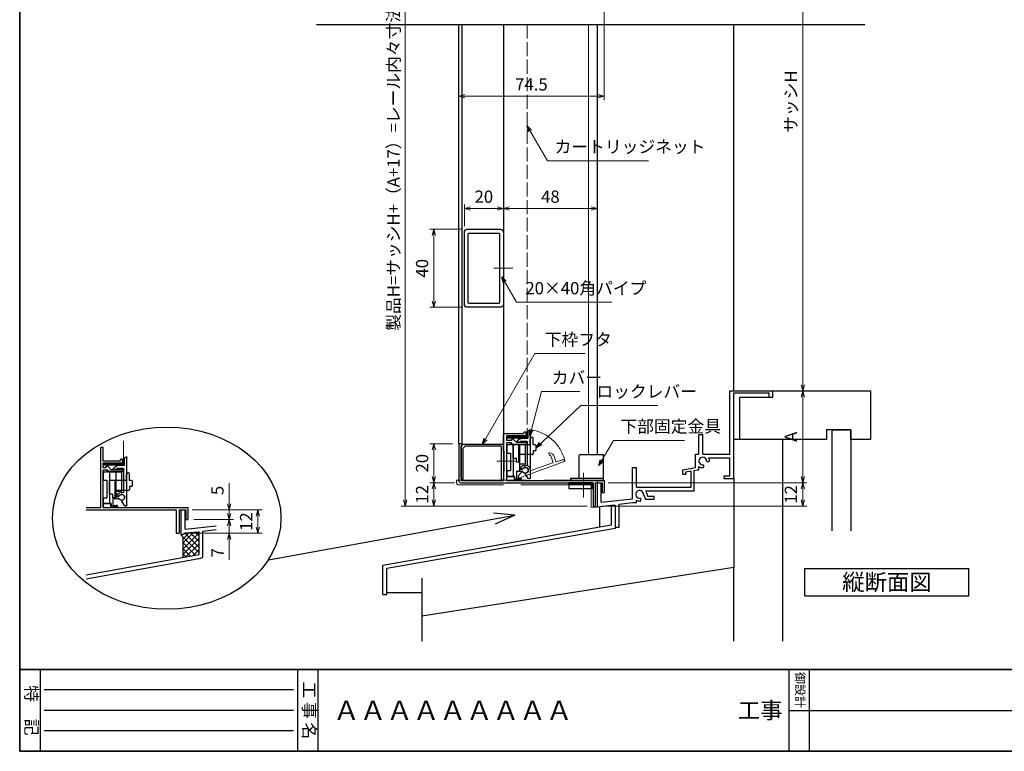
# Model space of a CAD drawing. Units: millimetres. Extents: x -19 to 1142, y 49 to 867.
# Drawn here: x -13 to 492, y 60 to 435 of the extents above; entities that cross this region are included whole.
import ezdxf
from ezdxf.enums import TextEntityAlignment as Align

# ---------------------------------------------------------------- set-up
doc = ezdxf.new("R2010")
doc.units = ezdxf.units.MM
doc.header["$LTSCALE"] = 3
doc.linetypes.add('ACAD_ISO02W100', pattern=[15, 12, -3])
doc.linetypes.add('ACAD_ISO04W100', pattern=[30, 24, -3, 0, -3])
doc.layers.get('0').update_dxf_attribs({"lineweight": 25})
doc.layers.get('Defpoints').update_dxf_attribs({"color": 151, "lineweight": 25})
for name, color, linetype, lineweight in [('0000寸法', 255, 'Continuous', 20), ('002', 6, 'Continuous', 35), ('003', 2, 'Continuous', 25), ('006', 4, 'ACAD_ISO04W100', 20), ('007', 4, 'ACAD_ISO02W100', 20), ('010', 4, 'Continuous', 20)]:
    doc.layers.add(name, color=color, linetype=linetype, lineweight=lineweight)
doc.layers.add('0000躯体', color=253, linetype='Continuous')
doc.styles.add('AT_VECTOR', font='romans.shx', dxfattribs={"bigfont": 'extfont.shx'})
doc.styles.add('DIM', font='romans.shx', dxfattribs={"width": 0.75, "bigfont": 'extfont.shx'})
doc.styles.add('ｺﾞｼｯｸ（横）', font='txt')
doc.styles.add('ｺﾞｼｯｸ（縦）', font='txt')
doc.dimstyles.new('DIM', dxfattribs={"dimtxt": 3, "dimasz": 1.5, "dimexe": 1, "dimexo": 1.5, "dimgap": 1, "dimtad": 1, "dimdsep": 46, "dimtxsty": 'DIM', "dimblk": 'OPEN30', "dimcen": 0, "dimclrd": 4, "dimclre": 4, "dimclrt": 7, "dimadec": 0, "dimazin": 0, "dimtfac": 1, "dimtmove": 0, "dimatfit": 3, "dimldrblk": 'OPEN30', "dimfxl": 0, "dimlwd": 20, "dimlwe": 20, "dimarcsym": 0})

# ---------------------------------------------------------------- blocks, each defined once
blk = doc.blocks.new('_Open30')
at = {"color": 0, "linetype": 'ByBlock', "lineweight": -2}
for p, q in [((-1, 0.27), (0, 0)), ((0, 0), (-1, -0.27)), ((0, 0), (-1, 0))]:
    blk.add_line(p, q, dxfattribs=at)
blk = doc.blocks.new('*D15')
at = {"color": 4, "lineweight": 20, "ltscale": 0.2}
for p, q in [((288.63, 197.78), (390.5, 197.78)), ((388.4, 194.63), (388.4, 188.93)), ((285.13, 185.78), (390.5, 185.78))]:
    blk.add_line(p, q, dxfattribs=at)
at = {"layer": 'Defpoints', "color": 0, "ltscale": 0.2}
for p in [(285.48, 197.78), (281.98, 185.78), (388.4, 185.78)]:
    blk.add_point(p, dxfattribs=at)
at = {"color": 4, "lineweight": 20, "ltscale": 0.2, "xscale": 3.15, "yscale": 3.15, "zscale": 3.15}
for p, rotation in [((388.4, 197.78), 90), ((388.4, 185.78), 270)]:
    blk.add_blockref('_Open30', p, dxfattribs=dict(at, rotation=rotation))
at = {"color": 7, "ltscale": 0.2, "insert": (383.15, 191.78), "char_height": 6.3, "attachment_point": 5, "rotation": 90, "style": 'DIM'}
blk.add_mtext('12', dxfattribs=at)
blk = doc.blocks.new('*D16')
at = {"color": 4, "lineweight": 20, "ltscale": 0.2}
for p, q in [((376.23, 244.86), (390.5, 244.86)), ((388.4, 200.93), (388.4, 241.71)), ((288.63, 197.78), (390.5, 197.78))]:
    blk.add_line(p, q, dxfattribs=at)
at = {"layer": 'Defpoints', "color": 0, "ltscale": 0.2}
for p in [(373.08, 244.86), (388.4, 244.86), (285.48, 197.78)]:
    blk.add_point(p, dxfattribs=at)
at = {"color": 4, "lineweight": 20, "ltscale": 0.2, "xscale": 3.15, "yscale": 3.15, "zscale": 3.15}
for p, rotation in [((388.4, 244.86), 90), ((388.4, 197.78), 270)]:
    blk.add_blockref('_Open30', p, dxfattribs=dict(at, rotation=rotation))
at = {"color": 7, "ltscale": 0.2, "insert": (383.15, 221.32), "char_height": 6.3, "attachment_point": 5, "rotation": 90, "style": 'DIM'}
blk.add_mtext('A', dxfattribs=at)
blk = doc.blocks.new('*D17')
at = {"color": 4, "lineweight": 20, "ltscale": 0.2}
for p, q in [((356.23, 541.58), (390.5, 541.58)), ((388.4, 248.01), (388.4, 538.43)), ((376.23, 244.86), (390.5, 244.86))]:
    blk.add_line(p, q, dxfattribs=at)
at = {"layer": 'Defpoints', "color": 0, "ltscale": 0.2}
for p in [(353.08, 541.58), (388.4, 541.58), (373.08, 244.86)]:
    blk.add_point(p, dxfattribs=at)
at = {"color": 4, "lineweight": 20, "ltscale": 0.2, "xscale": 3.15, "yscale": 3.15, "zscale": 3.15}
for p, rotation in [((388.4, 541.58), 90), ((388.4, 244.86), 270)]:
    blk.add_blockref('_Open30', p, dxfattribs=dict(at, rotation=rotation))
at = {"color": 7, "ltscale": 0.2, "insert": (383.15, 393.22), "char_height": 6.3, "attachment_point": 5, "rotation": 90, "style": 'DIM'}
blk.add_mtext('サッシH', dxfattribs=at)
blk = doc.blocks.new('ASDG')
at = {"layer": '003'}
for p, q in [((135.98, 113.1), (135.98, 112.67)), ((136.98, 112.1), (135.98, 112.67)), ((139.98, 113.6), (136.48, 113.6)), ((139.98, 112.1), (136.98, 112.1)), ((139.98, 114.6), (139.98, 113.6)), ((139.98, 112.1), (139.98, 103.3)), ((142.48, 115.1), (140.48, 115.1)), ((142.98, 114.6), (142.98, 113.6)), ((142.98, 113.6), (144.48, 113.6)), ((144.98, 113.1), (144.98, 106.3)), ((148.78, 106.3), (139.98, 106.3)), ((148.78, 106.3), (148.78, 105.1)), ((146.98, 103.3), (139.98, 103.3)), ((148.78, 105.1), (146.98, 105.1)), ((146.98, 105.1), (146.98, 103.3))]:
    blk.add_line(p, q, dxfattribs=at)
for centre, start, end in [((136.48, 113.1), 90, 180), ((140.48, 114.6), 90, 180), ((142.48, 114.6), 0, 90), ((144.48, 113.1), 0, 90), ((144.48, 113.1), 0, 90)]:
    blk.add_arc(centre, 0.5, start, end, dxfattribs=at)
blk = doc.blocks.new('SDF')
at = {"layer": '003'}
for p, q in [((32.11, -53.47), (32.11, -50.47)), ((32.11, -50.47), (36.21, -50.47)), ((35.41, -66.67), (35.41, -50.47)), ((36.21, -49.07), (38.62, -49.07)), ((36.21, -50.47), (36.21, -49.07)), ((37.21, -49.47), (38.71, -49.47)), ((37.21, -53.17), (37.21, -49.47)), ((32.11, -53.47), (34.11, -53.47)), ((34.11, -62.47), (34.11, -53.47)), ((37.21, -53.17), (40.19, -53.17)), ((38.61, -66.67), (38.61, -53.17)), ((38.61, -54.17), (40.19, -54.17)), ((38.61, -56.87), (41.61, -56.87)), ((41.61, -66.67), (41.61, -56.87)), ((32.11, -66.67), (32.11, -62.47)), ((32.11, -62.47), (34.11, -62.47)), ((33.51, -66.67), (32.11, -66.67)), ((34.41, -67.57), (33.51, -66.67)), ((41.61, -66.67), (34.41, -66.67)), ((34.41, -66.67), (34.41, -67.57))]:
    blk.add_line(p, q, dxfattribs=at)
for centre, radius, start, end in [((39.11, -49.17), 0.5, 216.8699, 168.463), ((41.61, -53.67), 1.5, 199.4712, 160.5288)]:
    blk.add_arc(centre, radius, start, end, dxfattribs=at)
blk = doc.blocks.new('DGHJ')
at = {"layer": '003'}
for p, q in [((570.55, -114.52), (572.81, -115.9)), ((570.86, -113.41), (582.06, -113.41)), ((577.51, -114.91), (589.26, -114.91)), ((582.36, -113.71), (582.06, -113.41)), ((582.36, -113.71), (582.66, -113.41)), ((582.66, -113.41), (595.26, -113.41)), ((589.56, -115.21), (589.56, -118.52)), ((591.06, -114.91), (591.06, -118.14)), ((591.36, -114.61), (594.56, -114.61)), ((575.26, -117.78), (575.26, -118.27)), ((589.06, -119.11), (589.06, -120.01)), ((589.57, -120.23), (590.61, -119.21))]:
    blk.add_line(p, q, dxfattribs=at)
for centre, radius, start, end in [((570.86, -114.01), 0.6, 90, 238.7), ((572.97, -115.64), 0.3, 238.7, 345.4047), ((574.76, -116.11), 1.55, 295.622, 165.4047), ((574.76, -116.11), 2.6, 290.3544, 18.08), ((577.51, -115.21), 0.3, 90, 198.08), ((589.26, -115.21), 0.3, 0, 90), ((591.36, -114.91), 0.3, 90, 180), ((594.56, -113.61), 1, 270, 351.7868), ((595.26, -113.71), 0.3, 351.7868, 90), ((575.56, -117.78), 0.3, 115.622, 180), ((575.56, -118.27), 0.3, 180, 290.3544), ((589.36, -119.11), 0.3, 99.5941, 180), ((589.36, -120.01), 0.3, 180, 314.3), ((589.26, -118.52), 0.3, 279.5941, 0), ((589.56, -118.14), 1.5, 314.3, 0)]:
    blk.add_arc(centre, radius, start, end, dxfattribs=at)
blk = doc.blocks.new('aasaasds')
at = {"layer": '003'}
for p, q in [((28.09, 129.83), (28.09, 138.08)), ((38.59, 138.58), (28.59, 138.58)), ((29.79, 135.18), (29.79, 137.58)), ((39.79, 137.58), (29.79, 137.58)), ((38.59, 138.58), (38.59, 139.08)), ((39.79, 139.58), (39.09, 139.58)), ((39.79, 137.58), (39.79, 139.58)), ((5.24, 133.58), (5.24, 114.58)), ((5.24, 133.58), (5.94, 133.58)), ((6.44, 132.58), (6.44, 114.78)), ((6.44, 132.58), (6.94, 132.58)), ((32.29, 135.18), (29.79, 135.18)), ((29.79, 124.88), (29.79, 133.98)), ((32.29, 133.98), (29.79, 133.98)), ((32.29, 133.98), (32.29, 133.18)), ((39.99, 133.18), (32.29, 133.18)), ((33.37, 135.79), (34.99, 134.18)), ((39.99, 134.18), (34.99, 134.18)), ((40.29, 133.48), (40.29, 133.88)), ((28.59, 129.83), (28.09, 129.83)), ((28.59, 119.33), (28.59, 129.83)), ((29.49, 124.58), (29.79, 124.88)), ((29.49, 124.58), (29.79, 124.28)), ((29.79, 114.78), (29.79, 124.28)), ((28.09, 119.33), (28.09, 114.78)), ((28.09, 119.33), (28.59, 119.33)), ((6.24, 113.58), (74.24, 113.58)), ((6.44, 114.78), (28.09, 114.78)), ((29.79, 114.78), (79.74, 114.78)), ((74.24, 113.58), (74.24, 101.58)), ((75.24, 113.58), (78.74, 113.58)), ((75.24, 113.58), (75.24, 101.58)), ((78.74, 113.58), (78.74, 108.58)), ((79.74, 114.78), (79.74, 108.58)), ((78.74, 108.58), (79.74, 108.58)), ((74.24, 101.58), (75.24, 101.58))]:
    blk.add_line(p, q, dxfattribs=at)
at = {"layer": '003', "linetype": 'Continuous'}
for p, q in [((32.29, 135.58), (32.29, 135.18)), ((33.16, 135.88), (32.59, 135.88))]:
    blk.add_line(p, q, dxfattribs=at)
at = {"layer": '003'}
for centre, radius, start, end in [((28.59, 138.08), 0.5, 90, 180), ((39.09, 139.08), 0.5, 90, 180), ((5.94, 132.58), 1, 0, 90), ((33.16, 135.58), 0.3, 45, 90), ((39.99, 133.88), 0.3, 0, 90), ((39.99, 133.48), 0.3, 270, 0), ((6.24, 114.58), 1, 180, 270)]:
    blk.add_arc(centre, radius, start, end, dxfattribs=at)
at = {"layer": '003', "linetype": 'Continuous'}
blk.add_arc((32.59, 135.58), 0.3, 90, 180, dxfattribs=at)
blk = doc.blocks.new('ASDSF')
at = {"layer": '007'}
for p, q in [((309.15, -319.08), (381.35, -319.08)), ((309.15, -320.48), (309.15, -319.08)), ((378.15, -321.48), (310.15, -321.48)), ((378.15, -332.88), (378.15, -321.48)), ((381.35, -332.88), (381.35, -319.08)), ((381.35, -332.88), (378.15, -332.88))]:
    blk.add_line(p, q, dxfattribs=at)
blk.add_arc((310.15, -320.48), 1, 180, 270, dxfattribs=at)
blk = doc.blocks.new('AZSFDDGF')
at = {"layer": '007'}
for p, q in [((124.41, -76.37), (123.03, -78.64)), ((125.52, -76.68), (125.52, -87.88)), ((121.16, -81.08), (120.67, -81.08)), ((124.02, -83.34), (124.02, -95.08)), ((125.22, -88.18), (125.52, -87.88)), ((125.22, -88.18), (125.52, -88.48)), ((125.52, -88.48), (125.52, -101.08)), ((118.71, -95.39), (119.72, -96.43)), ((119.82, -94.88), (118.92, -94.88)), ((123.72, -95.38), (120.42, -95.38)), ((124.02, -96.88), (120.8, -96.88)), ((124.32, -97.18), (124.32, -100.39))]:
    blk.add_line(p, q, dxfattribs=at)
for centre, radius, start, end in [((122.82, -80.58), 1.55, 205.622, 75.4047), ((123.29, -78.79), 0.3, 148.7, 255.4047), ((124.92, -76.68), 0.6, 0, 148.7), ((120.67, -81.38), 0.3, 90, 200.3544), ((122.82, -80.58), 2.6, 200.3544, 288.08), ((121.16, -81.38), 0.3, 25.622, 90), ((123.72, -83.34), 0.3, 0, 108.08), ((118.92, -95.18), 0.3, 90, 224.3), ((119.82, -95.18), 0.3, 9.5941, 90), ((120.42, -95.08), 0.3, 189.5941, 270), ((123.72, -95.08), 0.3, 270, 0), ((120.8, -95.38), 1.5, 224.3, 270), ((124.02, -97.18), 0.3, 0, 90), ((125.32, -100.39), 1, 180, 261.7868), ((125.22, -101.08), 0.3, 261.7868, 0)]:
    blk.add_arc(centre, radius, start, end, dxfattribs=at)
blk = doc.blocks.new('*D21')
at = {"color": 4, "lineweight": 20, "ltscale": 0.2}
for p, q in [((209.83, 197.78), (197.13, 197.78)), ((199.23, 188.93), (199.23, 194.63)), ((277.83, 185.78), (197.13, 185.78))]:
    blk.add_line(p, q, dxfattribs=at)
at = {"layer": 'Defpoints', "color": 0, "ltscale": 0.2}
for p in [(199.23, 197.78), (212.98, 197.78), (280.98, 185.78)]:
    blk.add_point(p, dxfattribs=at)
at = {"color": 4, "lineweight": 20, "ltscale": 0.2, "xscale": 3.15, "yscale": 3.15, "zscale": 3.15}
for p, rotation in [((199.23, 197.78), 90), ((199.23, 185.78), 270)]:
    blk.add_blockref('_Open30', p, dxfattribs=dict(at, rotation=rotation))
at = {"color": 7, "ltscale": 0.2, "insert": (193.98, 191.78), "char_height": 6.3, "attachment_point": 5, "rotation": 90, "style": 'DIM'}
blk.add_mtext('12', dxfattribs=at)
blk = doc.blocks.new('*D22')
at = {"color": 4, "lineweight": 20, "ltscale": 0.2}
for p, q in [((208.83, 217.78), (197.13, 217.78)), ((199.23, 200.93), (199.23, 214.63)), ((209.83, 197.78), (197.13, 197.78))]:
    blk.add_line(p, q, dxfattribs=at)
at = {"layer": 'Defpoints', "color": 0, "ltscale": 0.2}
for p in [(199.23, 217.78), (211.98, 217.78), (212.98, 197.78)]:
    blk.add_point(p, dxfattribs=at)
at = {"color": 4, "lineweight": 20, "ltscale": 0.2, "xscale": 3.15, "yscale": 3.15, "zscale": 3.15}
for p, rotation in [((199.23, 217.78), 90), ((199.23, 197.78), 270)]:
    blk.add_blockref('_Open30', p, dxfattribs=dict(at, rotation=rotation))
at = {"color": 7, "ltscale": 0.2, "insert": (193.98, 207.78), "char_height": 6.3, "attachment_point": 5, "rotation": 90, "style": 'DIM'}
blk.add_mtext('20', dxfattribs=at)
blk = doc.blocks.new('*D23')
at = {"layer": '0000寸法', "color": 4, "lineweight": 20, "ltscale": 0.5}
for p, q in [((263.13, 546.58), (182.43, 546.58)), ((184.53, 543.43), (184.53, 188.93)), ((277.83, 185.78), (182.43, 185.78))]:
    blk.add_line(p, q, dxfattribs=at)
at = {"layer": 'Defpoints', "color": 0, "ltscale": 0.5}
for p in [(266.28, 546.58), (184.53, 185.78), (280.98, 185.78)]:
    blk.add_point(p, dxfattribs=at)
at = {"layer": '0000寸法', "color": 4, "lineweight": 20, "ltscale": 0.5, "xscale": 3.15, "yscale": 3.15, "zscale": 3.15}
for p, rotation in [((184.53, 546.58), 90), ((184.53, 185.78), 270)]:
    blk.add_blockref('_Open30', p, dxfattribs=dict(at, rotation=rotation))
at = {"layer": '0000寸法', "color": 7, "ltscale": 0.5, "insert": (179.28, 366.18), "char_height": 6.3, "attachment_point": 5, "rotation": 90, "style": 'DIM'}
blk.add_mtext('製品H=サッシH+（A+17）=レール内々寸法+17', dxfattribs=at)
blk = doc.blocks.new('*D26')
at = {"color": 4, "lineweight": 20, "ltscale": 0.2}
for p, q in [((286.48, 523.73), (286.48, 393.95)), ((211.98, 429.63), (211.98, 393.95)), ((215.13, 396.05), (283.33, 396.05))]:
    blk.add_line(p, q, dxfattribs=at)
at = {"layer": 'Defpoints', "color": 0, "ltscale": 0.2}
for p in [(286.48, 526.88), (211.98, 432.78), (286.48, 396.05)]:
    blk.add_point(p, dxfattribs=at)
at = {"color": 4, "lineweight": 20, "ltscale": 0.2, "xscale": 3.15, "yscale": 3.15, "zscale": 3.15, "rotation": 180}
blk.add_blockref('_Open30', (211.98, 396.05), dxfattribs=at)
at = {"color": 4, "lineweight": 20, "ltscale": 0.2, "xscale": 3.15, "yscale": 3.15, "zscale": 3.15}
blk.add_blockref('_Open30', (286.48, 396.05), dxfattribs=at)
at = {"color": 7, "ltscale": 0.2, "insert": (249.23, 401.3), "char_height": 6.3, "attachment_point": 5, "style": 'DIM'}
blk.add_mtext('74.5', dxfattribs=at)
blk = doc.blocks.new('*D42')
at = {"layer": '003', "color": 4, "lineweight": 20, "ltscale": 0.2}
for p, q in [((94.26, 186.99), (94.26, 197.49)), ((75.14, 183.84), (96.36, 183.84)), ((94.26, 178.84), (94.26, 183.84)), ((76.14, 178.84), (96.36, 178.84)), ((94.26, 175.69), (94.26, 172.54))]:
    blk.add_line(p, q, dxfattribs=at)
at = {"layer": 'Defpoints', "color": 0, "ltscale": 0.2}
for p in [(71.99, 183.84), (94.26, 183.84), (72.99, 178.84)]:
    blk.add_point(p, dxfattribs=at)
at = {"layer": '003', "color": 4, "lineweight": 20, "ltscale": 0.2, "xscale": 3.15, "yscale": 3.15, "zscale": 3.15}
for p, rotation in [((94.26, 183.84), 270), ((94.26, 178.84), 90)]:
    blk.add_blockref('_Open30', p, dxfattribs=dict(at, rotation=rotation))
at = {"layer": '003', "color": 7, "ltscale": 0.2, "insert": (89.01, 193.82), "char_height": 6.3, "attachment_point": 5, "rotation": 90, "style": 'DIM'}
blk.add_mtext('5', dxfattribs=at)
blk = doc.blocks.new('*D43')
at = {"layer": '003', "color": 4, "lineweight": 20, "ltscale": 0.2}
for p, q in [((94.26, 181.99), (94.26, 185.14)), ((76.14, 178.84), (96.36, 178.84)), ((94.26, 178.84), (94.26, 171.84)), ((71.64, 171.84), (96.36, 171.84)), ((94.26, 168.69), (94.26, 158.19))]:
    blk.add_line(p, q, dxfattribs=at)
at = {"layer": 'Defpoints', "color": 0, "ltscale": 0.2}
for p in [(72.99, 178.84), (68.49, 171.84), (94.26, 171.84)]:
    blk.add_point(p, dxfattribs=at)
at = {"layer": '003', "color": 4, "lineweight": 20, "ltscale": 0.2, "xscale": 3.15, "yscale": 3.15, "zscale": 3.15}
for p, rotation in [((94.26, 178.84), 270), ((94.26, 171.84), 90)]:
    blk.add_blockref('_Open30', p, dxfattribs=dict(at, rotation=rotation))
at = {"layer": '003', "color": 7, "ltscale": 0.2, "insert": (89.01, 161.87), "char_height": 6.3, "attachment_point": 5, "rotation": 90, "style": 'DIM'}
blk.add_mtext('7', dxfattribs=at)
blk = doc.blocks.new('*D44')
at = {"layer": '003', "color": 4, "lineweight": 20, "ltscale": 0.2}
for p, q in [((75.14, 183.84), (111.06, 183.84)), ((108.96, 174.99), (108.96, 180.69)), ((71.64, 171.84), (111.06, 171.84))]:
    blk.add_line(p, q, dxfattribs=at)
at = {"layer": 'Defpoints', "color": 0, "ltscale": 0.2}
for p in [(71.99, 183.84), (108.96, 183.84), (68.49, 171.84)]:
    blk.add_point(p, dxfattribs=at)
at = {"layer": '003', "color": 4, "lineweight": 20, "ltscale": 0.2, "xscale": 3.15, "yscale": 3.15, "zscale": 3.15}
for p, rotation in [((108.96, 183.84), 90), ((108.96, 171.84), 270)]:
    blk.add_blockref('_Open30', p, dxfattribs=dict(at, rotation=rotation))
at = {"layer": '003', "color": 7, "ltscale": 0.2, "insert": (103.71, 177.84), "char_height": 6.3, "attachment_point": 5, "rotation": 90, "style": 'DIM'}
blk.add_mtext('12', dxfattribs=at)
blk = doc.blocks.new('*D45')
at = {"layer": '003', "color": 4, "lineweight": 20, "ltscale": 0.2}
for p, q in [((214.83, 329.43), (214.83, 340.54)), ((231.68, 338.44), (217.98, 338.44)), ((234.83, 329.43), (234.83, 340.54))]:
    blk.add_line(p, q, dxfattribs=at)
at = {"layer": 'Defpoints', "color": 0, "ltscale": 0.2}
for p in [(214.83, 338.44), (214.83, 326.28), (234.83, 326.28)]:
    blk.add_point(p, dxfattribs=at)
at = {"layer": '003', "color": 4, "lineweight": 20, "ltscale": 0.2, "xscale": 3.15, "yscale": 3.15, "zscale": 3.15, "rotation": 180}
blk.add_blockref('_Open30', (214.83, 338.44), dxfattribs=at)
at = {"layer": '003', "color": 4, "lineweight": 20, "ltscale": 0.2, "xscale": 3.15, "yscale": 3.15, "zscale": 3.15}
blk.add_blockref('_Open30', (234.83, 338.44), dxfattribs=at)
at = {"layer": '003', "color": 7, "ltscale": 0.2, "insert": (224.83, 343.69), "char_height": 6.3, "attachment_point": 5, "style": 'DIM'}
blk.add_mtext('20', dxfattribs=at)
blk = doc.blocks.new('*D46')
at = {"layer": '003', "color": 4, "lineweight": 20, "ltscale": 0.2}
for p, q in [((213.18, 327.78), (197.13, 327.78)), ((199.23, 324.63), (199.23, 290.93)), ((213.18, 287.78), (197.13, 287.78))]:
    blk.add_line(p, q, dxfattribs=at)
at = {"layer": 'Defpoints', "color": 0, "ltscale": 0.2}
for p in [(216.33, 327.78), (199.23, 287.78), (216.33, 287.78)]:
    blk.add_point(p, dxfattribs=at)
at = {"layer": '003', "color": 4, "lineweight": 20, "ltscale": 0.2, "xscale": 3.15, "yscale": 3.15, "zscale": 3.15}
for p, rotation in [((199.23, 327.78), 90), ((199.23, 287.78), 270)]:
    blk.add_blockref('_Open30', p, dxfattribs=dict(at, rotation=rotation))
at = {"layer": '003', "color": 7, "ltscale": 0.2, "insert": (193.98, 307.78), "char_height": 6.3, "attachment_point": 5, "rotation": 90, "style": 'DIM'}
blk.add_mtext('40', dxfattribs=at)
blk = doc.blocks.new('*D49')
at = {"layer": '003', "color": 4, "lineweight": 20, "ltscale": 0.2}
for p, q in [((234.83, 329.43), (234.83, 340.54)), ((237.98, 338.44), (279.93, 338.44)), ((283.08, 329.43), (283.08, 340.54))]:
    blk.add_line(p, q, dxfattribs=at)
at = {"layer": 'Defpoints', "color": 0, "ltscale": 0.2}
for p in [(283.08, 338.44), (234.83, 326.28), (283.08, 326.28)]:
    blk.add_point(p, dxfattribs=at)
at = {"layer": '003', "color": 4, "lineweight": 20, "ltscale": 0.2, "xscale": 3.15, "yscale": 3.15, "zscale": 3.15, "rotation": 180}
blk.add_blockref('_Open30', (234.83, 338.44), dxfattribs=at)
at = {"layer": '003', "color": 4, "lineweight": 20, "ltscale": 0.2, "xscale": 3.15, "yscale": 3.15, "zscale": 3.15}
blk.add_blockref('_Open30', (283.08, 338.44), dxfattribs=at)
at = {"layer": '003', "color": 7, "ltscale": 0.2, "insert": (258.96, 343.69), "char_height": 6.3, "attachment_point": 5, "style": 'DIM'}
blk.add_mtext('48', dxfattribs=at)

msp = doc.modelspace()

# ---------------------------------------------------------------- linework, layer by layer
for p, q in [((283.0818, 212.1803), (283.0818, 432.7803)), ((353.0818, 244.8603), (353.0818, 432.7803)), ((351.0818, 223.8603), (351.0818, 244.8603)), ((351.0818, 244.8603), (353.0818, 244.8603)), ((353.0818, 244.8603), (373.0818, 244.8603)), ((353.0818, 223.8603), (353.0818, 243.8603)), ((353.0818, 243.8603), (370.1218, 243.8603)), ((370.1218, 243.8603), (371.1818, 243.8603)), ((371.1818, 241.6303), (371.1818, 243.8603)), ((373.0818, 241.6303), (373.0818, 244.8603)), ((371.1818, 241.6303), (373.0818, 241.6303)), ((335.0918, 212.5003), (335.0918, 222.5003)), ((335.0918, 222.5003), (337.0918, 222.5003)), ((337.0918, 212.5003), (337.0918, 222.5003)), ((351.0818, 212.5003), (351.0818, 225.2603)), ((353.0818, 199.8603), (353.0818, 223.8603)), ((333.3118, 205.5003), (333.3118, 212.5003)), ((333.3118, 212.5003), (335.0918, 212.5003)), ((337.0918, 212.5003), (351.0918, 212.5003)), ((340.2018, 210.4703), (351.0918, 210.4703)), ((351.0918, 201.3603), (351.0918, 210.4703)), ((301.0918, 189.5803), (301.0918, 205.5003)), ((301.0918, 205.5003), (303.0918, 205.5003)), ((303.0918, 195.5003), (303.0918, 205.5003)), ((326.9818, 204.4403), (333.3118, 205.5003)), ((326.9818, 202.1103), (326.9818, 204.4403)), ((326.9818, 202.1103), (328.5318, 202.1103)), ((326.9818, 202.1103), (328.5318, 202.1103)), ((328.4318, 203.3403), (331.1118, 203.7903)), ((328.4318, 202.1103), (328.4318, 203.3403)), ((331.1118, 195.5003), (331.1118, 203.7903)), ((332.6718, 204.0503), (334.2818, 204.3203)), ((332.6718, 193.5603), (332.6718, 204.0503)), ((334.2818, 204.3203), (335.0918, 204.4603)), ((335.0918, 204.4603), (335.0918, 206.1503)), ((283.0818, 187.6703), (283.0818, 197.7803)), ((283.0818, 197.7803), (285.0918, 197.7803)), ((285.0918, 187.8603), (285.0918, 197.7803)), ((348.0818, 199.8603), (348.0818, 201.3603)), ((348.0818, 201.3603), (351.0918, 201.3603)), ((348.0818, 199.8603), (353.0818, 199.8603)), ((303.0918, 195.5003), (331.1118, 195.5003)), ((307.9518, 193.5603), (311.0718, 193.5603)), ((308.3718, 192.1903), (308.8118, 190.8603)), ((311.0718, 193.5603), (331.0918, 193.5603)), ((328.6318, 193.5603), (332.6718, 193.5603)), ((283.0818, 185.412), (283.0818, 187.6703)), ((285.0918, 187.8703), (301.0918, 189.5803)), ((294.2218, 186.7903), (301.0918, 187.6403)), ((301.0918, 187.6403), (303.0618, 187.6403)), ((303.0618, 187.6403), (303.0618, 188.8503)), ((306.6918, 191.6703), (307.6718, 189.3603)), ((307.6718, 189.3603), (312.2318, 189.3603)), ((308.8118, 190.8603), (312.2318, 190.8603)), ((312.2318, 189.3603), (312.2318, 190.8603)), ((69.5882, 170.9214), (69.5882, 183.8414)), ((69.5882, 183.8414), (71.5982, 183.8414)), ((71.5982, 173.9214), (71.5982, 183.8414)), ((283.0818, 185.412), (290.2218, 186.2954)), ((294.2218, 174.8603), (294.2218, 186.7903)), ((69.5882, 170.9214), (71.5982, 171.9814)), ((71.4682, 171.9014), (72.4482, 170.9214)), ((71.5982, 173.9314), (87.5982, 175.6414)), ((71.5982, 171.9814), (78.7282, 172.6614)), ((72.4482, 170.9214), (73.7182, 172.1914)), ((74.1682, 172.2214), (75.7982, 170.5914)), ((74.5882, 170.9214), (76.0882, 172.4214)), ((76.6082, 172.4614), (78.7282, 170.3414)), ((77.5882, 170.9214), (78.7282, 172.0614)), ((78.7282, 160.9214), (78.7282, 172.6814)), ((80.7282, 172.8514), (87.5982, 173.7014)), ((80.7282, 172.6814), (80.7282, 172.8614)), ((80.7282, 160.9214), (80.7282, 172.6814)), ((69.5882, 170.9214), (70.5882, 169.9214)), ((70.5882, 163.9214), (77.5882, 170.9214)), ((70.5882, 166.9214), (74.5882, 170.9214)), ((70.5882, 169.0614), (72.4482, 170.9214)), ((70.5882, 159.4514), (70.5882, 169.9214)), ((70.5882, 169.9214), (78.5882, 161.9214)), ((70.5882, 161.1514), (78.5882, 169.1514)), ((70.5882, 166.9214), (77.0582, 160.4514)), ((72.4482, 170.9214), (78.5882, 164.7814)), ((75.4682, 170.9214), (78.5882, 167.8014)), ((78.5882, 169.1514), (78.7282, 169.2914)), ((78.5882, 167.8014), (78.7282, 167.6614)), ((70.5882, 163.9214), (74.3682, 160.1414)), ((71.9982, 159.7114), (78.5882, 166.3014)), ((75.6782, 160.3714), (78.5882, 163.2814)), ((78.5882, 166.3014), (78.7282, 166.4414)), ((78.5882, 164.7814), (78.7282, 164.6414)), ((78.5882, 163.2814), (78.7282, 163.4214)), ((78.5882, 161.9214), (78.7282, 161.7814)), ((80.7282, 159.4114), (80.7282, 162.8114)), ((20.8299, 150.5022), (78.7282, 160.9214)), ((20.8299, 148.5472), (79.6682, 159.1114)), ((70.5882, 161.1514), (72.0282, 159.7114)), ((78.8582, 158.8814), (80.7282, 159.4114)), ((-2.7628, 102), (-2.7628, 60)), ((129.2372, 102), (129.2372, 60)), ((139.7372, 102), (139.7372, 60)), ((381.2372, 102), (381.2372, 60)), ((391.7372, 102), (391.7372, 60)), ((127.1372, 91.5), (-0.6628, 91.5)), ((127.1372, 81), (-0.6628, 81)), ((381.2372, 81), (580.7372, 81)), ((127.1372, 70.5), (-0.6628, 70.5))]:
    msp.add_line(p, q)
at = {"ltscale": 0.5}
for p, q in [((290.2218, 186.2954), (290.2218, 176.0355)), ((290.2218, 186.2954), (292.2218, 186.2954)), ((292.2218, 186.2954), (292.2218, 174.3573)), ((290.2218, 176.0355), (173.0818, 155.3805)), ((292.2218, 174.3573), (175.0818, 153.7023)), ((294.2218, 174.8603), (292.2218, 174.8603)), ((173.0818, 140.3805), (173.0818, 155.3805)), ((175.0818, 140.3805), (175.0818, 153.7023)), ((173.0818, 140.3805), (175.0818, 140.3805))]:
    msp.add_line(p, q, dxfattribs=at)
for points in [[(236.7318, 221.3836), (236.7318, 220.877), (246.7318, 220.877), (246.7318, 221.3836)], [(29.6882, 207.4447), (29.6882, 206.9381), (39.6882, 206.9381), (39.6882, 207.4447)]]:
    msp.add_lwpolyline(points, close=True)
for centre, radius, start, end in [((337.0918, 208.8703), 1.98, 0, 279.6052), ((339.8318, 209.5203), 1, 220.53915, 316.21887), ((337.0918, 208.9603), 3.46, 357.68293, 25.897989), ((337.0918, 208.9603), 3.46, 234.65497, 275.97432), ((336.7218, 206.2003), 1, 317.03091, 46.218875), ((304.7218, 191.8203), 1.98, 355.35672, 277.84342), ((304.9018, 191.8203), 3.49, 6.086351, 29.866916), ((304.9018, 191.8203), 3.49, 238.2206, 273.78129), ((304.4218, 189.0403), 1, 315.40634, 54.727578), ((307.5118, 192.2403), 1, 214.80401, 215.27242)]:
    msp.add_arc(centre, radius, start, end)
at = {"layer": '0000躯体', "ltscale": 0.5}
for p, q in [((373.0818, 241.6303), (373.0818, 244.8603)), ((373.0818, 244.8603), (423.0818, 244.8603)), ((373.0818, 241.6303), (373.0818, 244.8603)), ((423.0818, 244.8603), (423.0818, 219.8603)), ((356.0818, 219.8603), (356.0818, 241.6303)), ((356.0818, 241.6303), (373.0818, 241.6303)), ((413.0818, 224.8603), (400.5818, 224.8603)), ((400.5818, 224.8603), (400.5818, 219.8603)), ((403.5818, 173.1471), (403.5818, 224.8603)), ((403.5818, 224.8603), (413.0818, 224.8603)), ((413.0818, 219.8603), (413.0818, 224.8603)), ((413.0818, 224.8603), (413.0818, 173.1471)), ((356.0818, 219.8603), (353.0818, 219.8603)), ((400.5818, 219.8603), (356.0818, 219.8603)), ((378.0818, 219.8603), (378.0818, 116.5797)), ((423.0818, 219.8603), (413.0818, 219.8603)), ((353.0818, 199.8603), (353.0818, 154.3603)), ((284.0818, 185.412), (284.0818, 174.9528)), ((353.0818, 154.3603), (193.0818, 129.3603)), ((353.0818, 116.5797), (353.0818, 154.3603)), ((193.0818, 148.7533), (193.0818, 116.5797)), ((175.0818, 141.3805), (193.0818, 141.3805))]:
    msp.add_line(p, q, dxfattribs=at)
at = {"layer": '002'}
for p, q in [((-13.2628, 861), (-13.2628, 60)), ((-13.2628, 102), (1126.7372, 102)), ((-13.2628, 60), (1126.7372, 60))]:
    msp.add_line(p, q, dxfattribs=at)
at = {"layer": '003'}
for p, q in [((211.9818, 217.7803), (211.9818, 432.7803)), ((234.8318, 432.7803), (234.8318, 198.9803)), ((213.6318, 216.674), (213.6318, 217.274)), ((213.8318, 217.474), (234.5318, 217.474)), ((28.2882, 185.0414), (28.2882, 215.8414)), ((29.4882, 215.8414), (28.2882, 215.8414)), ((29.4882, 208.8414), (29.4882, 215.8414)), ((213.1318, 200.4486), (213.1318, 216.274)), ((213.3318, 216.474), (213.4318, 216.474)), ((214.1318, 215.3911), (214.1318, 199.674)), ((215.0732, 216.4154), (214.1904, 215.5325)), ((233.6318, 216.474), (215.2146, 216.474)), ((233.8318, 199.174), (233.8318, 216.274)), ((234.8318, 217.174), (234.8318, 199.9486)), ((274.4818, 212.1803), (285.9818, 212.1803)), ((285.9818, 212.1803), (285.9818, 200.1803)), ((38.2882, 208.8414), (29.4882, 208.8414)), ((29.4882, 205.4414), (29.4882, 207.8414)), ((39.4882, 207.8414), (29.4882, 207.8414)), ((38.2882, 208.8414), (38.2882, 209.3414)), ((39.4882, 209.8414), (38.7882, 209.8414)), ((39.4882, 207.8414), (39.4882, 209.8414)), ((273.4818, 211.1803), (273.4818, 200.1803)), ((30.9882, 205.4414), (29.4882, 205.4414)), ((29.4882, 195.1414), (29.4882, 204.2414)), ((31.9882, 204.2414), (29.4882, 204.2414)), ((31.9882, 204.2414), (31.9882, 203.4414)), ((39.6882, 203.4414), (31.9882, 203.4414)), ((32.0755, 206.0535), (33.6876, 204.4414)), ((39.6882, 204.4414), (33.6876, 204.4414)), ((39.9882, 203.7414), (39.9882, 204.1414)), ((280.4818, 197.7803), (268.4818, 197.7803)), ((268.4818, 196.7803), (268.4818, 197.7803)), ((280.4818, 196.7803), (280.4818, 197.7803)), ((29.1882, 194.8414), (29.4882, 195.1414)), ((29.1882, 194.8414), (29.4882, 194.5414)), ((29.4882, 185.0414), (29.4882, 194.5414)), ((268.4818, 196.7803), (268.4818, 194.7803)), ((280.4818, 196.7803), (268.4818, 196.7803)), ((268.4818, 194.7803), (280.4818, 194.7803)), ((280.4818, 194.7803), (280.4818, 196.7803)), ((20.8299, 185.0414), (28.2882, 185.0414)), ((20.8299, 183.8414), (66.9882, 183.8414)), ((29.4882, 185.0414), (72.9882, 185.0414)), ((66.9882, 183.8414), (66.9882, 171.8414)), ((68.4882, 183.8414), (68.4882, 171.8414)), ((68.4882, 183.8414), (71.9882, 183.8414)), ((71.9882, 183.8414), (71.9882, 178.8414)), ((72.9882, 185.0414), (72.9882, 178.8414)), ((240.6733, 181.1841), (229.7054, 182.1437)), ((71.9882, 178.8414), (72.9882, 178.8414)), ((114.3212, 158.2891), (240.6733, 181.1841)), ((240.6733, 181.1841), (230.6951, 176.5312)), ((66.9882, 171.8414), (68.4882, 171.8414)), ((389.5613, 153.7666), (473.5613, 153.7666)), ((389.5613, 139.7666), (389.5613, 153.7666)), ((473.5613, 139.7666), (473.5613, 153.7666)), ((389.5613, 139.7666), (473.5613, 139.7666))]:
    msp.add_line(p, q, dxfattribs=at)
at = {"layer": '003', "ltscale": 0.2}
msp.add_line((213.6818, 216.7803), (213.6818, 432.7803), dxfattribs=at)
at = {"layer": '003', "linetype": 'Continuous'}
for p, q in [((30.9882, 205.8414), (30.9882, 205.4414)), ((31.8633, 206.1414), (31.2882, 206.1414))]:
    msp.add_line(p, q, dxfattribs=at)
at = {"layer": '003'}
for points in [[(216.3318, 327.7803), (233.3318, 327.7803, -0.41421356), (234.8318, 326.2803), (234.8318, 289.2803, -0.41421356), (233.3318, 287.7803), (216.3318, 287.7803, -0.41421356), (214.8318, 289.2803), (214.8318, 326.2803, -0.41421356)], [(217.1318, 325.7803), (232.5318, 325.7803, -0.41421356), (232.8318, 325.4803), (232.8318, 290.0803, -0.41421356), (232.5318, 289.7803), (217.1318, 289.7803, -0.41421356), (216.8318, 290.0803), (216.8318, 325.4803, -0.41421356)]]:
    msp.add_lwpolyline(points, format="xyb", close=True, dxfattribs=at)
for points in [[(236.5318, 200.9803), (236.5318, 198.9803), (240.5318, 198.9803), (240.5318, 200.9803)], [(269.4818, 198.9803), (269.4818, 200.1803), (285.9818, 200.1803), (285.9818, 198.9803)], [(29.4882, 187.0414), (29.4882, 185.0414), (33.4882, 185.0414), (33.4882, 187.0414)]]:
    msp.add_lwpolyline(points, close=True, dxfattribs=at)
for centre, radius, start, end in [((213.8318, 217.274), 0.2, 90, 180), ((234.5318, 217.174), 0.3, 0, 90), ((213.3318, 216.274), 0.2, 90, 180), ((213.4318, 216.674), 0.2, 270, 0), ((214.3318, 215.3911), 0.2, 135, 180), ((215.2146, 216.274), 0.2, 90, 135), ((233.6318, 216.274), 0.2, 360, 90), ((274.4818, 211.1803), 1, 90, 180), ((38.7882, 209.3414), 0.5, 90, 180), ((31.8633, 205.8414), 0.3, 45, 90), ((39.6882, 204.1414), 0.3, 0, 90), ((39.6882, 203.7414), 0.3, 270, 0), ((214.1318, 200.4486), 1, 180, 255.522488), ((213.9318, 199.674), 0.2, 255.522488, 0), ((234.0318, 199.174), 0.2, 180, 284.477512), ((233.8318, 199.9486), 1, 284.477512, 0)]:
    msp.add_arc(centre, radius, start, end, dxfattribs=at)
at = {"layer": '003', "linetype": 'Continuous'}
msp.add_arc((31.2882, 205.8414), 0.3, 90, 180, dxfattribs=at)
at = {"layer": '003'}
msp.add_ellipse((62.1532, 179.5815), major_axis=(58.612, 0), ratio=0.79691929, dxfattribs=at)
at = {"layer": '006'}
for p, q in [((229.9115, 307.7803), (239.7521, 307.7803)), ((240.965, 208.7803), (231.4986, 208.7803)), ((275.9818, 190.1983), (275.9818, 202.7624))]:
    msp.add_line(p, q, dxfattribs=at)
at = {"layer": '007', "ltscale": 0.2}
msp.add_line((247.0318, 432.7803), (247.0318, 221.1303), dxfattribs=at)
at = {"layer": '007'}
for p, q in [((39.9882, 207.1914), (39.9882, 219.312)), ((236.7318, 221.1303), (247.0318, 221.1303)), ((29.6882, 207.1914), (39.9882, 207.1914))]:
    msp.add_line(p, q, dxfattribs=at)
msp.add_arc((246.0318, 204.1803), 20.938, 13.418055, 83.22714, dxfattribs=at)
at = {"layer": '010'}
msp.add_line((278.4818, 432.7803), (278.4818, 212.1803), dxfattribs=at)
at = {"layer": 'Defpoints', "ltscale": 0.2}
msp.add_line((138.9079, 432.7803), (420.1855, 432.7803), dxfattribs=at)

# ---------------------------------------------------------------- block references
at = {"layer": '003'}
for name, p in [('aasaasds', (206.7442, 84.2007)), ('ASDSF', (-98.266, 518.164))]:
    msp.add_blockref(name, p, dxfattribs=at)
at = {"layer": '003', "xscale": -1}
for name, p, rotation in [('DGHJ', (362.1426, -370.5774), 270), ('SDF', (204.4265, 150.5151), 180), ('AZSFDDGF', (128.2993, 292.0368), 110.0000000000035), ('DGHJ', (155.0989, -384.5163), 270), ('SDF', (-2.6172, 136.5762), 180)]:
    msp.add_blockref(name, p, dxfattribs=dict(at, rotation=rotation))
at = {"layer": '003', "rotation": 270}
for p in [(136.5343, 357.1625), (-70.5093, 338.8092)]:
    msp.add_blockref('ASDG', p, dxfattribs=at)

# ---------------------------------------------------------------- texts
at = {"style": 'AT_VECTOR'}
msp.add_text('縦断面図', height=8.4, dxfattribs=at).set_placement((431.5613, 146.7666), align=Align.MIDDLE_CENTER)
at = {"style": 'ｺﾞｼｯｸ（縦）'}
for s, height, p in [('御設計', 4.5, (386.4872, 91.5)), ('特\u3000記', 6.3, (-8.0128, 81)), ('工 事 名', 6.3, (134.4872, 81))]:
    msp.add_text(s, height=height, rotation=270, dxfattribs=at).set_placement(p, align=Align.MIDDLE)
at = {"style": 'ｺﾞｼｯｸ（横）'}
msp.add_text('工事', height=8.4, dxfattribs=at).set_placement((378.066, 81), align=Align.MIDDLE_RIGHT)
at = {"color": 7, "ltscale": 0.2, "char_height": 6.3, "attachment_point": 7, "style": 'DIM'}
for s, insert in [('カートリッジネット', (261.1485, 364.9926)), ('下枠フタ', (256.0694, 266.1201)), ('カバー', (259.6493, 246.586)), ('ロックレバー', (282.5616, 239.4417)), ('下部固定金具', (294.9229, 221.5485))]:
    msp.add_mtext(s, dxfattribs=dict(at, insert=insert))
at = {"layer": '003', "color": 7, "ltscale": 0.2, "insert": (246.1472, 292.4402), "char_height": 6.3, "attachment_point": 7, "style": 'DIM'}
msp.add_mtext('20×40角パイプ', dxfattribs=at)
at = {"layer": 'Defpoints', "style": 'ｺﾞｼｯｸ（横）'}
msp.add_text('ＡＡＡＡＡＡＡＡＡ', height=10, dxfattribs=at).set_placement((147.5149, 81), align=Align.MIDDLE_LEFT)

# ---------------------------------------------------------------- dimensions: what is measured, and where the dimension line sits
at = {"ltscale": 0.2}
for base, p1, p2, text, override, picture, middle in [((388.4046, 541.5803), (373.0818, 244.8603), (353.0818, 541.5803), 'サッシH', {"dimscale": 2.1, "dimadec": 2, "dimazin": 2, "dimtmove": 1, "dimtfill": 1}, '*D17', (383.1546, 393.2203)), ((388.4046, 244.8603), (285.4818, 197.7803), (373.0818, 244.8603), 'A', {"dimscale": 2.1, "dimadec": 2, "dimazin": 2, "dimtfill": 1}, '*D16', (383.1546, 221.3203))]:
    dim = msp.add_linear_dim(base=base, p1=p1, p2=p2, angle=90, text=text, dimstyle='DIM', override=override, dxfattribs=at)
    dim.commit()
    dim.dimension.update_dxf_attribs({"geometry": picture, "text_midpoint": middle})
dim = msp.add_linear_dim(base=(286.4818, 396.0519), p1=(211.9818, 432.7803), p2=(286.4818, 526.8803), dimstyle='DIM', override={"dimscale": 2.1, "dimadec": 2, "dimazin": 2, "dimtfill": 1}, dxfattribs=at)
dim.commit()
dim.dimension.update_dxf_attribs({"geometry": '*D26', "text_midpoint": (249.2318, 401.3019)})
for base, p1, p2, override, picture, middle in [((199.2283, 217.7803), (212.9818, 197.7803), (211.9818, 217.7803), {"dimscale": 2.1, "dimadec": 2, "dimazin": 2, "dimtmove": 1, "dimtfill": 1}, '*D22', (193.9783, 207.7803)), ((199.2283, 197.7803), (280.9818, 185.7803), (212.9818, 197.7803), {"dimscale": 2.1, "dimadec": 2, "dimazin": 2, "dimtfill": 1}, '*D21', (193.9783, 191.7803)), ((388.4046, 185.7803), (285.4818, 197.7803), (281.9818, 185.7803), {"dimscale": 2.1, "dimadec": 2, "dimazin": 2, "dimtfill": 1}, '*D15', (383.1546, 191.7803))]:
    dim = msp.add_linear_dim(base=base, p1=p1, p2=p2, angle=90, dimstyle='DIM', override=override, dxfattribs=at)
    dim.commit()
    dim.dimension.update_dxf_attribs({"geometry": picture, "text_midpoint": middle})
at = {"layer": '0000寸法', "ltscale": 0.5}
dim = msp.add_linear_dim(base=(184.5283, 185.7803), p1=(266.2818, 546.5803), p2=(280.9818, 185.7803), angle=90, text='製品H=サッシH+（A+17）=レール内々寸法+17', dimstyle='DIM', override={"dimscale": 2.1, "dimadec": 2, "dimazin": 2, "dimtfill": 1}, dxfattribs=at)
dim.commit()
dim.dimension.update_dxf_attribs({"geometry": '*D23', "text_midpoint": (179.2783, 366.1803)})
at = {"layer": '003', "ltscale": 0.2}
dim = msp.add_linear_dim(base=(214.8318, 338.4411), p1=(234.8318, 326.2803), p2=(214.8318, 326.2803), dimstyle='DIM', override={"dimscale": 2.1, "dimadec": 2, "dimazin": 2, "dimtfill": 1}, dxfattribs=at)
dim.commit()
dim.dimension.update_dxf_attribs({"geometry": '*D45', "text_midpoint": (224.8318, 343.6911)})
dim = msp.add_linear_dim(base=(283.0818, 338.4411), p1=(234.8318, 326.2803), p2=(283.0818, 326.2803), text='48', dimstyle='DIM', override={"dimscale": 2.1, "dimadec": 2, "dimazin": 2, "dimtfill": 1}, dxfattribs=at)
dim.commit()
dim.dimension.update_dxf_attribs({"geometry": '*D49', "text_midpoint": (258.9568, 343.6911)})
for base, p1, p2, picture, middle in [((199.2283, 287.7803), (216.3318, 327.7803), (216.3318, 287.7803), '*D46', (193.9783, 307.7803)), ((94.2559, 183.8414), (72.9882, 178.8414), (71.9882, 183.8414), '*D42', (89.0059, 193.8164)), ((94.2559, 171.8414), (72.9882, 178.8414), (68.4882, 171.8414), '*D43', (89.0059, 161.8664)), ((108.9559, 183.8414), (68.4882, 171.8414), (71.9882, 183.8414), '*D44', (103.7059, 177.8414))]:
    dim = msp.add_linear_dim(base=base, p1=p1, p2=p2, angle=90, dimstyle='DIM', override={"dimscale": 2.1, "dimadec": 2, "dimazin": 2, "dimtfill": 1}, dxfattribs=at)
    dim.commit()
    dim.dimension.update_dxf_attribs({"geometry": picture, "text_midpoint": middle})

# ---------------------------------------------------------------- leaders
at = {"ltscale": 0.2, "annotation_type": 0, "has_hookline": 1, "hookline_direction": 0}
for points, text_width in [([(247.0318, 380.9011), (257.429, 362.8926), (259.0485, 362.8926)], 48.195), ([(224.1818, 217.474), (251.0552, 264.0201), (253.9694, 264.0201)], 20.79), ([(248.3788, 221.8288), (254.4498, 244.486), (257.5493, 244.486)], 14.49), ([(251.6318, 215.6803), (274.5876, 237.3417), (280.4616, 237.3417)], 31.5), ([(283.8754, 206.5614), (291.3158, 219.4485), (292.8229, 219.4485)], 32.76)]:
    msp.add_leader(points, dimstyle='DIM', override={"dimscale": 2.1, "dimgap": 1, "dimtad": 1, "dimadec": 2, "dimazin": 2, "dimtfill": 1}, dxfattribs=dict(at, text_width=text_width))
at = {"layer": '003', "ltscale": 0.2, "annotation_type": 0, "has_hookline": 1, "hookline_direction": 0, "text_width": 44.3475}
msp.add_leader([(233.9921, 303.3937), (241.5286, 290.3402), (244.0472, 290.3402)], dimstyle='DIM', override={"dimscale": 2.1, "dimgap": 1, "dimtad": 1, "dimadec": 2, "dimazin": 2, "dimtfill": 1}, dxfattribs=at)

doc.saveas('drawing.dxf')
